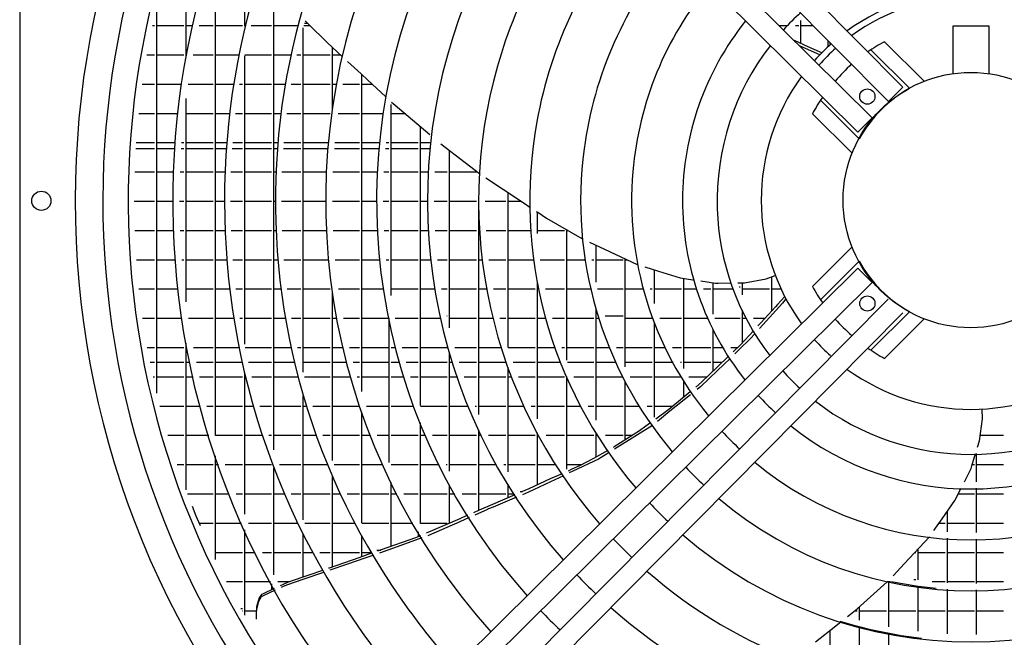
# Model space of a CAD drawing. Units: inches. Extents: x -3632 to 4523, y -3046 to 2916.
# Drawn here: x -720 to -334, y -789 to -546 of the extents above; entities that cross this region are included whole.
import ezdxf

# ---------------------------------------------------------------- set-up
doc = ezdxf.new("R2010")
doc.units = ezdxf.units.IN
doc.layers.add('1', color=7, linetype='Continuous')

# ---------------------------------------------------------------- blocks, each defined once
blk = doc.blocks.new('Draufsicht_1', base_point=(5729.3, 2468.7))
at = {"color": 2, "linetype": 'Continuous'}
blk.add_line((-10083.9, -3414), (-10083.9, -13875.1), dxfattribs=at)
at = {"color": 6, "linetype": 'Continuous'}
for p, q in [((-9168.7, -7853.7), (-9168.7, -7045.2)), ((-9007.7, -9935.2), (-9007.7, -7345.5)), ((-8846.7, -7683.3), (-8846.7, -7319.8)), ((-8685.7, -10015), (-8685.7, -7485.8)), ((-9329.7, -9703), (-9329.7, -7577.8)), ((-9352.9, -7680.7), (-9342.3, -7680.7)), ((-9329.7, -7680.7), (-9181.3, -7680.7)), ((-9168.7, -7680.7), (-9133.5, -7680.7)), ((-9097.6, -7680.7), (-9020.3, -7680.7)), ((-9007.7, -7680.7), (-8859.3, -7680.7)), ((-8846.7, -7668.1), (-8843.1, -7668.1)), ((-8846.7, -7680.7), (-8846, -7680.7)), ((-8810.1, -7680.7), (-8698.3, -7680.7)), ((-8685.7, -7680.7), (-8557.4, -7680.7)), ((-8521.2, -7680.7), (-8487.5, -7680.7)), ((-8517.8, -7668.1), (-8500.3, -7668.1)), ((-8514.1, -7654.5), (-8497.4, -7670.9)), ((-8497.4, -7670.9), (-8391.1, -7775.5)), ((-5907, -7680.7), (-5865.8, -7680.7)), ((-5840.8, -7654.4), (-5840.9, -7654.5)), ((-5817.6, -7680.7), (-5800.3, -7680.7)), ((-5816.2, -7679.2), (-5816.3, -7679.4)), ((-5787.7, -7779.5), (-5787.7, -7652.1)), ((-5787.7, -7680.7), (-5719.9, -7680.7)), ((-8524.7, -9587.1), (-8524.7, -7693.6)), ((-6050.3, -7696.2), (-6050.2, -7696.3)), ((-6050.2, -7696.3), (-6050.1, -7696.4)), ((-8391.1, -7775.5), (-8310.6, -7850.1)), ((-5744.1, -7799.4), (-5823.8, -7763)), ((-5733.4, -7820.2), (-5792.4, -7794.1)), ((-5639.3, -7762.1), (-5639.3, -7797.2)), ((-5626.7, -7785.3), (-5626.7, -7774.8)), ((-5625.8, -7784.4), (-5625.6, -7784.3)), ((-9384.2, -7841.7), (-9342.3, -7841.7)), ((-9329.7, -7841.7), (-9181.3, -7841.7)), ((-9168.7, -7829.1), (-9164.1, -7829.1)), ((-9168.7, -7841.7), (-9166.4, -7841.7)), ((-9130.8, -7841.7), (-9020.3, -7841.7)), ((-9007.7, -7841.7), (-8881.2, -7841.7)), ((-8846.7, -9433.1), (-8846.7, -7847.7)), ((-8845.5, -7841.7), (-8698.3, -7841.7)), ((-8685.7, -7841.7), (-8595.3, -7841.7)), ((-8559.5, -7841.7), (-8537.3, -7841.7)), ((-8524.7, -7841.7), (-8376.3, -7841.7)), ((-8363.7, -8137), (-8363.7, -7800.9)), ((-8363.7, -7841.7), (-8319.6, -7841.7)), ((-5728.1, -7806.4), (-5744.1, -7799.4)), ((-5712.4, -7829.5), (-5733.4, -7820.2)), ((-5673.6, -7830.3), (-5728.1, -7806.4)), ((-5683.6, -7840.9), (-5712.4, -7829.5)), ((-8280.8, -7877.7), (-8206.8, -7946.3)), ((-8206.8, -7946.3), (-8171.7, -7978.9)), ((-8202.7, -9694.6), (-8202.7, -7950.1)), ((-9409.7, -8002.7), (-9342.3, -8002.7)), ((-9329.7, -8002.7), (-9193.2, -8002.7)), ((-9157.8, -8002.7), (-9020.3, -8002.7)), ((-9007.7, -8002.7), (-8910, -8002.7)), ((-8874.5, -8002.7), (-8859.3, -8002.7)), ((-8846.7, -8002.7), (-8698.3, -8002.7)), ((-8685.7, -8002.7), (-8626, -8002.7)), ((-8590.5, -8002.7), (-8537.3, -8002.7)), ((-8524.7, -8002.7), (-8376.3, -8002.7)), ((-8363.7, -8002.7), (-8341.9, -8002.7)), ((-8306.3, -8002.7), (-8215.3, -8002.7)), ((-8202.7, -8002.7), (-8146, -8002.7)), ((-8171.7, -7978.9), (-8070, -8073.1)), ((-5579.9, -8004.7), (-5579.9, -8004.8)), ((-9168.7, -9199.8), (-9168.7, -8081)), ((-8041.7, -9165.5), (-8041.7, -8115.3)), ((-8039.3, -8101.1), (-8018.9, -8118.4)), ((-8018.9, -8118.4), (-7827.7, -8280.5)), ((-9429.3, -8163.7), (-9342.3, -8163.7)), ((-9329.7, -8163.7), (-9213.8, -8163.7)), ((-9168.7, -8163.7), (-9020.3, -8163.7)), ((-9007.7, -8163.7), (-8931.8, -8163.7)), ((-8896.5, -8163.7), (-8859.3, -8163.7)), ((-8846.7, -8163.7), (-8698.3, -8163.7)), ((-8685.7, -8163.7), (-8649.8, -8163.7)), ((-8614.6, -8163.7), (-8537.3, -8163.7)), ((-8524.7, -8163.7), (-8376.3, -8163.7)), ((-8332.2, -8163.7), (-8215.3, -8163.7)), ((-8202.7, -8163.7), (-8084.6, -8163.7)), ((-8041.7, -8163.7), (-7965.5, -8163.7)), ((-7880.7, -9770.2), (-7880.7, -8235.6)), ((-9443.2, -8324.7), (-9342.3, -8324.7)), ((-9329.7, -8324.7), (-9228.4, -8324.7)), ((-9193.4, -8324.7), (-9181.3, -8324.7)), ((-9168.7, -8324.7), (-9020.3, -8324.7)), ((-9007.7, -8324.7), (-8947.4, -8324.7)), ((-8912.3, -8324.7), (-8859.3, -8324.7)), ((-8846.7, -8324.7), (-8698.3, -8324.7)), ((-8685.7, -8324.7), (-8666.7, -8324.7)), ((-8631.6, -8324.7), (-8537.3, -8324.7)), ((-8524.7, -8324.7), (-8385.6, -8324.7)), ((-8350.4, -8324.7), (-8215.3, -8324.7)), ((-8202.7, -8324.7), (-8104.3, -8324.7)), ((-8069.2, -8324.7), (-8054.3, -8324.7)), ((-8041.7, -8324.7), (-7893.3, -8324.7)), ((-7880.7, -8324.7), (-7823, -8324.7)), ((-7767.2, -8331.9), (-7633.6, -8433.7)), ((-9445.4, -8356.9), (-9342.3, -8356.9)), ((-9329.7, -8356.9), (-9230.6, -8356.9)), ((-9195.5, -8356.9), (-9181.3, -8356.9)), ((-9168.7, -8356.9), (-9020.3, -8356.9)), ((-9007.7, -8356.9), (-8949.8, -8356.9)), ((-8914.7, -8356.9), (-8859.3, -8356.9)), ((-8846.7, -8356.9), (-8698.3, -8356.9)), ((-8685.7, -8356.9), (-8669.1, -8356.9)), ((-8634, -8356.9), (-8537.3, -8356.9)), ((-8524.7, -8356.9), (-8388.3, -8356.9)), ((-8353.2, -8356.9), (-8215.3, -8356.9)), ((-8202.7, -8356.9), (-8107.4, -8356.9)), ((-8072.3, -8356.9), (-8054.3, -8356.9)), ((-8041.7, -8356.9), (-7893.3, -8356.9)), ((-7880.7, -8356.9), (-7826.1, -8356.9)), ((-7719.7, -9343.3), (-7719.7, -8368.1)), ((-7633.6, -8433.7), (-7554.7, -8493.8)), ((-9451.5, -8485.7), (-9342.3, -8485.7)), ((-9329.7, -8485.7), (-9237, -8485.7)), ((-9202, -8485.7), (-9181.3, -8485.7)), ((-9168.7, -8485.7), (-9020.3, -8485.7)), ((-9007.7, -8485.7), (-8956.9, -8485.7)), ((-8921.9, -8485.7), (-8859.3, -8485.7)), ((-8846.7, -8485.7), (-8698.3, -8485.7)), ((-8685.7, -8485.7), (-8676.6, -8485.7)), ((-8641.6, -8485.7), (-8537.3, -8485.7)), ((-8524.7, -8485.7), (-8396.3, -8485.7)), ((-8361.2, -8485.7), (-8215.3, -8485.7)), ((-8202.7, -8485.7), (-8116, -8485.7)), ((-8080.9, -8485.7), (-8054.3, -8485.7)), ((-8041.7, -8485.7), (-7893.3, -8485.7)), ((-7880.7, -8485.7), (-7835.6, -8485.7)), ((-7800.6, -8485.7), (-7732.3, -8485.7)), ((-7719.7, -8485.7), (-7571.3, -8485.7)), ((-7520.9, -8517.8), (-7429.2, -8578.8)), ((-7429.2, -8578.8), (-7309.9, -8658.2)), ((-7397.7, -9451), (-7397.7, -8599.8)), ((-9454.2, -8646.7), (-9342.3, -8646.7)), ((-9329.7, -8646.7), (-9239.7, -8646.7)), ((-9204.8, -8646.7), (-9181.3, -8646.7)), ((-9168.7, -8646.7), (-9020.3, -8646.7)), ((-9007.7, -8646.7), (-8959.7, -8646.7)), ((-8924.8, -8646.7), (-8859.3, -8646.7)), ((-8846.7, -8646.7), (-8698.3, -8646.7)), ((-8685.7, -8646.7), (-8679.7, -8646.7)), ((-8644.8, -8646.7), (-8537.3, -8646.7)), ((-8524.7, -8646.7), (-8399.7, -8646.7)), ((-8363.7, -8646.7), (-8215.3, -8646.7)), ((-8202.7, -8646.7), (-8119.7, -8646.7)), ((-8084.8, -8646.7), (-8054.3, -8646.7)), ((-8041.7, -8646.7), (-7893.3, -8646.7)), ((-7880.7, -8646.7), (-7839.7, -8646.7)), ((-7804.8, -8646.7), (-7732.3, -8646.7)), ((-7719.7, -8646.7), (-7571.3, -8646.7)), ((-7558.7, -9819.8), (-7558.7, -8662.8)), ((-7523.9, -8646.7), (-7410.3, -8646.7)), ((-7397.7, -8646.7), (-7327.2, -8646.7)), ((-7309.9, -8658.2), (-7278.5, -8679)), ((-7242.9, -8702.8), (-7235.1, -8707.9)), ((-7236.7, -8823.6), (-7236.7, -8706.9)), ((-7235.1, -8707.9), (-7186.4, -8740.4)), ((-7186.4, -8740.4), (-6992.9, -8852.2)), ((-9451.1, -8807.7), (-9342.3, -8807.7)), ((-9329.7, -8807.7), (-9236.6, -8807.7)), ((-9201.6, -8807.7), (-9181.3, -8807.7)), ((-9168.7, -8807.7), (-9020.3, -8807.7)), ((-9007.7, -8807.7), (-8956.3, -8807.7)), ((-8921.3, -8807.7), (-8859.3, -8807.7)), ((-8846.7, -8807.7), (-8698.3, -8807.7)), ((-8685.7, -8807.7), (-8676, -8807.7)), ((-8640.9, -8807.7), (-8537.3, -8807.7)), ((-8524.7, -8807.7), (-8395.7, -8807.7)), ((-8360.6, -8807.7), (-8215.3, -8807.7)), ((-8202.7, -8807.7), (-8115.3, -8807.7)), ((-8080.3, -8807.7), (-8054.3, -8807.7)), ((-8041.7, -8807.7), (-7893.3, -8807.7)), ((-7880.7, -8807.7), (-7835, -8807.7)), ((-7800, -8807.7), (-7732.3, -8807.7)), ((-7719.7, -8807.7), (-7571.3, -8807.7)), ((-7558.7, -8807.7), (-7553.7, -8807.7)), ((-7518.6, -8807.7), (-7410.3, -8807.7)), ((-7397.7, -8807.7), (-7272.9, -8807.7)), ((-7236.7, -8807.7), (-7088.3, -8807.7)), ((-7075.7, -9521), (-7075.7, -8804.3)), ((-7075.7, -8807.7), (-7069.8, -8807.7)), ((-6951, -8872.6), (-6868.5, -8911)), ((-6914.7, -9092.6), (-6914.7, -8889.5)), ((-6868.5, -8911), (-6687.9, -8995)), ((-9442.4, -8968.7), (-9342.3, -8968.7)), ((-9329.7, -8968.7), (-9227.5, -8968.7)), ((-9192.4, -8968.7), (-9181.3, -8968.7)), ((-9168.7, -8968.7), (-9020.3, -8968.7)), ((-9007.7, -8968.7), (-8946.5, -8968.7)), ((-8911.4, -8968.7), (-8859.3, -8968.7)), ((-8846.7, -8968.7), (-8698.3, -8968.7)), ((-8685.7, -8968.7), (-8665.7, -8968.7)), ((-8630.5, -8968.7), (-8537.3, -8968.7)), ((-8524.7, -8968.7), (-8384.4, -8968.7)), ((-8349.2, -8968.7), (-8215.3, -8968.7)), ((-8202.7, -8968.7), (-8103.1, -8968.7)), ((-8067.9, -8968.7), (-8054.3, -8968.7)), ((-8041.7, -8968.7), (-7893.3, -8968.7)), ((-7880.7, -8968.7), (-7821.7, -8968.7)), ((-7786.4, -8968.7), (-7732.3, -8968.7)), ((-7719.7, -8968.7), (-7571.3, -8968.7)), ((-7558.7, -8968.7), (-7538.7, -8968.7)), ((-7503.4, -8968.7), (-7410.3, -8968.7)), ((-7397.7, -8968.7), (-7256.4, -8968.7)), ((-7221.1, -8968.7), (-7088.3, -8968.7)), ((-7075.7, -8968.7), (-6973.5, -8968.7)), ((-6938.1, -8968.7), (-6927.3, -8968.7)), ((-6914.7, -8968.7), (-6766.3, -8968.7)), ((-6753.7, -9558.5), (-6753.7, -8964.4)), ((-6753.7, -8968.7), (-6744.5, -8968.7)), ((-6687.9, -8995), (-6684.2, -8996.2)), ((-6646, -9008), (-6570.4, -9031.4)), ((-6592.7, -9209.8), (-6592.7, -9024.5)), ((-6570.4, -9031.4), (-6452.5, -9067.9)), ((-7236.7, -9844.7), (-7236.7, -9089.9)), ((-6452.5, -9067.9), (-6382.1, -9078.6)), ((-6431.7, -9567.3), (-6431.7, -9071.1)), ((-6382.1, -9078.6), (-6376.7, -9079.4)), ((-6338.3, -9085.2), (-6257.1, -9097.4)), ((-6270.7, -9268.4), (-6270.7, -9095.4)), ((-6135, -9095.7), (-6098.3, -9095.2)), ((-6109.7, -9161.4), (-6109.7, -9095.3)), ((-6098.3, -9095.2), (-5979, -9073.5)), ((-5979, -9073.5), (-5929, -9055.2)), ((-5948.7, -9249.7), (-5948.7, -9062.4)), ((-9428, -9129.7), (-9342.3, -9129.7)), ((-9329.7, -9129.7), (-9212.4, -9129.7)), ((-9168.7, -9129.7), (-9020.3, -9129.7)), ((-9007.7, -9129.7), (-8930.3, -9129.7)), ((-8895, -9129.7), (-8859.3, -9129.7)), ((-8846.7, -9129.7), (-8698.3, -9129.7)), ((-8685.7, -9129.7), (-8648.3, -9129.7)), ((-8613, -9129.7), (-8537.3, -9129.7)), ((-8524.7, -9129.7), (-8376.3, -9129.7)), ((-8363.7, -10072.4), (-8363.7, -9143.8)), ((-8330.3, -9129.7), (-8215.3, -9129.7)), ((-8202.7, -9129.7), (-8082.8, -9129.7)), ((-8041.7, -9129.7), (-7893.3, -9129.7)), ((-7880.7, -9129.7), (-7799.3, -9129.7)), ((-7763.8, -9129.7), (-7732.3, -9129.7)), ((-7719.7, -9129.7), (-7571.3, -9129.7)), ((-7558.7, -9129.7), (-7514.1, -9129.7)), ((-7478.5, -9129.7), (-7410.3, -9129.7)), ((-7397.7, -9129.7), (-7249.3, -9129.7)), ((-7236.7, -9117.1), (-7231.4, -9117.1)), ((-7236.7, -9129.7), (-7229, -9129.7)), ((-7193.1, -9129.7), (-7088.3, -9129.7)), ((-7075.7, -9129.7), (-6942.2, -9129.7)), ((-6906.2, -9129.7), (-6766.3, -9129.7)), ((-6753.7, -9129.7), (-6653.1, -9129.7)), ((-6617, -9129.7), (-6605.3, -9129.7)), ((-6592.7, -9129.7), (-6444.3, -9129.7)), ((-6431.7, -9129.7), (-6361.1, -9129.7)), ((-6324.5, -9129.7), (-6283.3, -9129.7)), ((-6270.7, -9129.7), (-6159.8, -9129.7)), ((-6257.1, -9097.4), (-6242.4, -9097.2)), ((-6242.4, -9097.2), (-6171.9, -9096.2)), ((-6127.2, -9117.1), (-6122.3, -9117.1)), ((-6122.7, -9129.7), (-6122.3, -9129.7)), ((-6109.7, -9129.7), (-5961.3, -9129.7)), ((-6109.7, -9129.7), (-5961.3, -9129.7)), ((-5948.7, -9129.7), (-5897, -9129.7)), ((-5877.3, -9170.2), (-5916.8, -9214.6)), ((-5870.3, -9183), (-5890, -9206.8)), ((-6914.7, -9850.8), (-6914.7, -9235.1)), ((-6109.7, -9425.4), (-6109.7, -9246.8)), ((-5928.4, -9227.6), (-6008.7, -9315.2)), ((-5890, -9206.8), (-5998.2, -9327.6)), ((-5916.8, -9214.6), (-5928.4, -9227.6)), ((-9407.9, -9290.7), (-9342.3, -9290.7)), ((-9329.7, -9290.7), (-9191.3, -9290.7)), ((-9155.9, -9290.7), (-9020.3, -9290.7)), ((-9007.7, -9290.7), (-8907.8, -9290.7)), ((-8872.4, -9290.7), (-8859.3, -9290.7)), ((-8846.7, -9290.7), (-8698.3, -9290.7)), ((-8685.7, -9290.7), (-8623.9, -9290.7)), ((-8588.4, -9290.7), (-8537.3, -9290.7)), ((-8524.7, -9290.7), (-8376.3, -9290.7)), ((-8363.7, -9290.7), (-8339.5, -9290.7)), ((-8303.9, -9290.7), (-8215.3, -9290.7)), ((-8202.7, -9290.7), (-8054.4, -9290.7)), ((-8054.3, -9291.1), (-8054.3, -10084)), ((-8018.7, -9290.7), (-7893.3, -9290.7)), ((-7880.7, -9290.7), (-7768, -9290.7)), ((-7734.9, -9278.1), (-7732.3, -9278.1)), ((-7719.7, -9290.7), (-7571.3, -9290.7)), ((-7558.7, -9290.7), (-7479.3, -9290.7)), ((-7443.3, -9290.7), (-7410.3, -9290.7)), ((-7397.7, -9290.7), (-7249.3, -9290.7)), ((-7236.7, -9290.7), (-7189.9, -9290.7)), ((-7153.7, -9290.7), (-7088.3, -9290.7)), ((-7075.7, -9290.7), (-6927.3, -9290.7)), ((-6914.7, -9290.7), (-6897.8, -9290.7)), ((-6865.1, -9278.1), (-6766.3, -9278.1)), ((-6753.7, -9290.7), (-6605.3, -9290.7)), ((-6564, -9290.7), (-6444.3, -9290.7)), ((-6431.7, -9290.7), (-6299.2, -9290.7)), ((-6260.6, -9290.7), (-6122.3, -9290.7)), ((-6109.7, -9290.7), (-6087.7, -9290.7)), ((-6047.8, -9290.7), (-5986.2, -9290.7)), ((-6592.7, -9835.7), (-6592.7, -9314.2)), ((-6270.7, -9581.1), (-6270.7, -9350.2)), ((-6049, -9359.2), (-6120.7, -9437.4)), ((-6008.7, -9315.2), (-6024.4, -9332.4)), ((-5998.2, -9327.6), (-6015.5, -9346.9)), ((-6068.9, -9406.6), (-6126, -9461.7)), ((-6039.8, -9374.1), (-6068.9, -9406.6)), ((-5710.8, -9411.2), (-5713.4, -9408.1)), ((-9382, -9451.7), (-9342.3, -9451.7)), ((-9329.7, -9451.7), (-9181.3, -9451.7)), ((-9168.7, -10235.6), (-9168.7, -9427.1)), ((-9168.7, -9451.7), (-9164.1, -9451.7)), ((-9128.5, -9451.7), (-9020.3, -9451.7)), ((-9007.7, -9451.7), (-8878.7, -9451.7)), ((-8843.1, -9451.7), (-8698.3, -9451.7)), ((-8685.7, -9451.7), (-8592.5, -9451.7)), ((-8556.7, -9451.7), (-8537.3, -9451.7)), ((-8524.7, -9451.7), (-8376.3, -9451.7)), ((-8363.7, -9451.7), (-8305.6, -9451.7)), ((-8269.6, -9451.7), (-8215.3, -9451.7)), ((-8202.7, -9451.7), (-8054.3, -9451.7)), ((-8041.7, -9451.7), (-8017.5, -9451.7)), ((-7981.2, -9451.7), (-7893.3, -9451.7)), ((-7880.7, -9451.7), (-7732.3, -9451.7)), ((-7691, -9451.7), (-7571.3, -9451.7)), ((-7558.7, -9451.7), (-7434.2, -9451.7)), ((-7397.4, -9451.7), (-7249.3, -9451.7)), ((-7236.7, -9451.7), (-7139, -9451.7)), ((-7101.9, -9451.7), (-7088.3, -9451.7)), ((-7075.7, -9451.7), (-6927.3, -9451.7)), ((-6914.7, -9451.7), (-6839.4, -9451.7)), ((-6801.5, -9451.7), (-6766.3, -9451.7)), ((-6753.7, -9451.7), (-6605.3, -9451.7)), ((-6592.7, -9451.7), (-6532.5, -9451.7)), ((-6493.6, -9451.7), (-6444.3, -9451.7)), ((-6431.7, -9451.7), (-6283.3, -9451.7)), ((-6270.7, -9451.7), (-6215.2, -9451.7)), ((-6174, -9451.7), (-6135.6, -9451.7)), ((-6122.7, -9439.3), (-6159.8, -9474.8)), ((-6126, -9461.7), (-6152.2, -9487.1)), ((-6120.7, -9437.4), (-6122.7, -9439.3)), ((-5954.1, -9439.9), (-5954, -9440)), ((-7719.7, -10132.3), (-7719.7, -9478.3)), ((-6185.6, -9499.6), (-6248.6, -9559.9)), ((-6177.8, -9511.8), (-6245.9, -9577.6)), ((-9366.7, -9532.9), (-9342.3, -9532.9)), ((-9329.7, -9532.9), (-9181.3, -9532.9)), ((-9168.7, -9532.9), (-9148, -9532.9)), ((-9112.2, -9532.9), (-9020.3, -9532.9)), ((-9007.7, -9532.9), (-8861.4, -9532.9)), ((-8825.6, -9532.9), (-8698.3, -9532.9)), ((-8685.7, -9532.9), (-8574, -9532.9)), ((-8538, -9532.9), (-8537.3, -9532.9)), ((-8524.7, -9532.9), (-8376.3, -9532.9)), ((-8363.7, -9532.9), (-8285.6, -9532.9)), ((-8249.3, -9532.9), (-8215.3, -9532.9)), ((-8202.7, -9532.9), (-8054.3, -9532.9)), ((-8041.7, -9532.9), (-7995.5, -9532.9)), ((-7959, -9532.9), (-7893.3, -9532.9)), ((-7880.7, -9532.9), (-7732.3, -9532.9)), ((-7719.7, -9532.9), (-7703.2, -9532.9)), ((-7666.5, -9532.9), (-7571.3, -9532.9)), ((-7558.7, -9532.9), (-7410.3, -9532.9)), ((-7397.7, -10136), (-7397.7, -9560)), ((-7370.1, -9532.9), (-7249.3, -9532.9)), ((-7236.7, -9532.9), (-7108.6, -9532.9)), ((-7070.8, -9532.9), (-6927.3, -9532.9)), ((-6914.7, -9532.9), (-6804.3, -9532.9)), ((-6753.7, -9532.9), (-6605.3, -9532.9)), ((-6592.7, -9532.9), (-6490.8, -9532.9)), ((-6450.9, -9532.9), (-6444.3, -9532.9)), ((-6431.7, -9532.9), (-6283.3, -9532.9)), ((-6245.9, -9577.6), (-6337.6, -9666.2)), ((-6248.6, -9559.9), (-6335.1, -9642.8)), ((-6270.7, -9532.9), (-6220.4, -9532.9)), ((-9350.2, -9612.7), (-9342.3, -9612.7)), ((-9329.7, -9612.7), (-9181.3, -9612.7)), ((-9168.7, -9612.7), (-9130.6, -9612.7)), ((-9094.8, -9612.7), (-9020.3, -9612.7)), ((-9007.7, -9612.7), (-8859.3, -9612.7)), ((-8846.7, -10369), (-8846.7, -9597.5)), ((-8846.7, -9600.1), (-8846, -9600.1)), ((-8846.7, -9612.7), (-8843.1, -9612.7)), ((-8807, -9612.7), (-8698.3, -9612.7)), ((-8685.7, -9612.7), (-8554, -9612.7)), ((-8517.8, -9612.7), (-8376.3, -9612.7)), ((-8363.7, -9612.7), (-8263.9, -9612.7)), ((-8227.4, -9612.7), (-8215.3, -9612.7)), ((-8202.7, -9612.7), (-8054.3, -9612.7)), ((-8041.7, -9612.7), (-7971.7, -9612.7)), ((-7934.9, -9612.7), (-7893.3, -9612.7)), ((-7880.7, -9612.7), (-7732.3, -9612.7)), ((-7719.7, -9612.7), (-7676.9, -9612.7)), ((-7639.8, -9612.7), (-7571.3, -9612.7)), ((-7558.7, -9612.7), (-7410.3, -9612.7)), ((-7397.7, -9612.7), (-7377.9, -9612.7)), ((-7340.5, -9612.7), (-7249.3, -9612.7)), ((-7236.7, -9612.7), (-7088.3, -9612.7)), ((-7075.7, -10120.9), (-7075.7, -9611.7)), ((-7075.7, -9612.7), (-7075.2, -9612.7)), ((-7037, -9612.7), (-6927.3, -9612.7)), ((-6914.7, -9612.7), (-6766.3, -9612.7)), ((-6753.7, -9959.7), (-6753.7, -9636.1)), ((-6726.5, -9612.7), (-6605.3, -9612.7)), ((-6592.7, -9612.7), (-6444.7, -9612.7)), ((-6431.7, -9723.6), (-6431.7, -9633.8)), ((-6403.6, -9612.7), (-6303.7, -9612.7)), ((-6335.1, -9642.8), (-6366.7, -9669.2)), ((-6337.6, -9666.2), (-6357.7, -9682.3)), ((-8524.7, -10400.4), (-8524.7, -9718)), ((-6397.7, -9695.2), (-6514.4, -9792.8)), ((-6394.9, -9712.1), (-6508, -9802.7)), ((-6393.6, -9691.8), (-6397.7, -9695.2)), ((-9312.3, -9773.7), (-9181.3, -9773.7)), ((-9168.7, -9773.7), (-9090.8, -9773.7)), ((-9054.7, -9773.7), (-9020.3, -9773.7)), ((-9007.7, -9773.7), (-8859.3, -9773.7)), ((-8846.7, -9773.7), (-8800.3, -9773.7)), ((-8763.8, -9773.7), (-8698.3, -9773.7)), ((-8685.7, -9773.7), (-8537.3, -9773.7)), ((-8524.7, -9773.7), (-8508.1, -9773.7)), ((-8471.4, -9773.7), (-8376.3, -9773.7)), ((-8363.7, -9773.7), (-8215.3, -9773.7)), ((-8176.8, -9773.7), (-8054.3, -9773.7)), ((-8041.7, -9773.7), (-7916.8, -9773.7)), ((-7879.3, -9773.7), (-7732.3, -9773.7)), ((-7719.7, -9773.7), (-7616.2, -9773.7)), ((-7578.4, -9773.7), (-7571.3, -9773.7)), ((-7558.7, -9773.7), (-7410.3, -9773.7)), ((-7397.7, -9773.7), (-7309.9, -9773.7)), ((-7271.2, -9773.7), (-7249.3, -9773.7)), ((-7236.7, -9773.7), (-7088.3, -9773.7)), ((-7075.7, -9773.7), (-6997.6, -9773.7)), ((-6957.9, -9773.7), (-6927.3, -9773.7)), ((-6914.7, -9773.7), (-6766.3, -9773.7)), ((-6753.7, -9773.7), (-6675, -9773.7)), ((-6633.5, -9773.7), (-6605.3, -9773.7)), ((-6592.7, -9773.7), (-6491.5, -9773.7)), ((-6514.4, -9792.8), (-6586.1, -9845.2)), ((-4789.3, -9844.8), (-4791.2, -9790.6)), ((-8202.7, -10416.6), (-8202.7, -9805.6)), ((-6508, -9802.7), (-6577, -9858)), ((-4805.6, -9964.9), (-4789.3, -9844.8)), ((-7880.7, -10419.4), (-7880.7, -9866.6)), ((-7558.7, -10347.6), (-7558.7, -9904.8)), ((-6604.9, -9880.2), (-6798.3, -10001.4)), ((-6639.9, -9884.4), (-6674.9, -9910)), ((-6614.4, -9865.8), (-6639.9, -9884.4)), ((-6604.4, -9879.9), (-6604.9, -9880.2)), ((-9268.3, -9934.7), (-9181.3, -9934.7)), ((-9168.7, -9934.7), (-9044.5, -9934.7)), ((-9007.7, -9934.7), (-8859.3, -9934.7)), ((-8846.7, -9934.7), (-8750.4, -9934.7)), ((-8713.6, -9934.7), (-8698.3, -9934.7)), ((-8685.7, -9934.7), (-8537.3, -9934.7)), ((-8524.7, -9934.7), (-8454.1, -9934.7)), ((-8417, -9934.7), (-8376.3, -9934.7)), ((-8363.7, -9934.7), (-8215.3, -9934.7)), ((-8202.7, -9934.7), (-8155.1, -9934.7)), ((-8117.5, -9934.7), (-8054.3, -9934.7)), ((-8041.7, -9934.7), (-7893.3, -9934.7)), ((-7880.7, -9934.7), (-7852.2, -9934.7)), ((-7814, -9934.7), (-7732.3, -9934.7)), ((-7719.7, -9934.7), (-7571.3, -9934.7)), ((-7558.7, -9934.7), (-7544.7, -9934.7)), ((-7505.8, -9934.7), (-7410.3, -9934.7)), ((-7397.7, -9934.7), (-7249.3, -9934.7)), ((-7236.7, -10206.7), (-7236.7, -9920.4)), ((-7236.7, -9922.1), (-7235.8, -9922.1)), ((-7189.1, -9934.7), (-7088.3, -9934.7)), ((-7075.7, -9934.7), (-6927.3, -9934.7)), ((-6914.7, -10053.7), (-6914.7, -9918.6)), ((-6914.7, -9922.1), (-6912.4, -9922.1)), ((-6914.7, -9934.7), (-6904.4, -9934.7)), ((-6862.9, -9934.7), (-6766.3, -9934.7)), ((-6674.9, -9910), (-6815.6, -9998.8)), ((-6753.7, -9934.7), (-6714.1, -9934.7)), ((-4801.5, -9934.7), (-4673.3, -9934.7)), ((-6815.6, -9998.8), (-6818.9, -10000.9)), ((-6798.3, -10001.4), (-6812.3, -10010.2)), ((-4816.4, -10000.1), (-4805.6, -9964.9)), ((-9007.7, -10617.3), (-9007.7, -10048.4)), ((-6900.8, -10065.6), (-7041.6, -10132.5)), ((-6929.3, -10061.6), (-7004.6, -10102.5)), ((-6849.4, -10018.3), (-6929.3, -10061.6)), ((-6842, -10028.8), (-6900.8, -10065.6)), ((-4848.1, -10102.6), (-4827.3, -10035.3)), ((-4821.7, -10190.2), (-4821.7, -10035.1)), ((-9217.8, -10095.7), (-9181.3, -10095.7)), ((-9168.7, -10095.7), (-9020.3, -10095.7)), ((-9007.7, -10095.7), (-8991.4, -10095.7)), ((-8954.2, -10095.7), (-8859.3, -10095.7)), ((-8846.7, -10095.7), (-8698.3, -10095.7)), ((-8685.7, -10701.5), (-8685.7, -10115.5)), ((-8655.8, -10095.7), (-8537.3, -10095.7)), ((-8524.7, -10095.7), (-8392, -10095.7)), ((-8354.2, -10095.7), (-8215.3, -10095.7)), ((-8202.7, -10095.7), (-8087.4, -10095.7)), ((-8041.7, -10095.7), (-7893.3, -10095.7)), ((-7880.7, -10095.7), (-7777.4, -10095.7)), ((-7738.3, -10095.7), (-7732.3, -10095.7)), ((-7719.7, -10095.7), (-7571.3, -10095.7)), ((-7558.7, -10095.7), (-7461, -10095.7)), ((-7420.8, -10095.7), (-7410.3, -10095.7)), ((-7397.7, -10095.7), (-7249.3, -10095.7)), ((-7236.7, -10095.7), (-7133.8, -10095.7)), ((-7075.7, -10095.7), (-6992.1, -10095.7)), ((-7047, -10121.5), (-7068.7, -10131.3)), ((-7004.6, -10102.5), (-7047, -10121.5)), ((-4889.2, -10190.1), (-4852.5, -10116.7)), ((-4852.5, -10116.7), (-4848.1, -10102.6)), ((-4846, -10095.7), (-4834.3, -10095.7)), ((-4821.7, -10095.7), (-4673.3, -10095.7)), ((-8363.7, -10658.5), (-8363.7, -10162.7)), ((-7165.9, -10174.9), (-7284.8, -10228.4)), ((-7101.1, -10145.8), (-7165.9, -10174.9)), ((-7093.4, -10157.2), (-7165.6, -10191.4)), ((-7041.6, -10132.5), (-7061.5, -10142)), ((-8041.7, -10546.3), (-8041.7, -10193.3)), ((-7719.7, -10417.7), (-7719.7, -10206.8)), ((-7397.7, -10278.2), (-7397.7, -10204)), ((-7284.8, -10228.4), (-7328.5, -10248)), ((-7165.6, -10191.4), (-7258.1, -10235.4)), ((-4940.9, -10293.4), (-4909, -10229.7)), ((-4909, -10229.7), (-4906.5, -10224.7)), ((-4821.7, -10470.2), (-4821.7, -10225.2)), ((-9160.8, -10256.7), (-9020.3, -10256.7)), ((-9007.7, -10256.7), (-8931.1, -10256.7)), ((-8893.4, -10256.7), (-8859.3, -10256.7)), ((-8846.7, -10256.7), (-8698.3, -10256.7)), ((-8685.7, -10256.7), (-8628.3, -10256.7)), ((-8590.2, -10256.7), (-8537.3, -10256.7)), ((-8524.7, -10256.7), (-8376.3, -10256.7)), ((-8363.7, -10256.7), (-8321.4, -10256.7)), ((-8282.7, -10256.7), (-8215.3, -10256.7)), ((-8202.7, -10256.7), (-8054.3, -10256.7)), ((-8041.7, -10256.7), (-8010, -10256.7)), ((-7970.6, -10256.7), (-7893.3, -10256.7)), ((-7880.7, -10256.7), (-7732.3, -10256.7)), ((-7719.7, -10256.7), (-7691.6, -10256.7)), ((-7651.4, -10256.7), (-7571.3, -10256.7)), ((-7558.7, -10256.7), (-7410.3, -10256.7)), ((-7360.8, -10262.3), (-7484.8, -10315.8)), ((-7352.5, -10275.3), (-7480.7, -10329.5)), ((-7397.7, -10256.7), (-7364.4, -10256.7)), ((-7330.9, -10244.1), (-7319.8, -10244.1)), ((-7286.1, -10247.2), (-7319.7, -10261.5)), ((-7258.1, -10235.4), (-7286.1, -10247.2)), ((-4922.5, -10256.7), (-4834.3, -10256.7)), ((-4821.7, -10256.7), (-4673.3, -10256.7)), ((-9112.6, -10379.9), (-9134.2, -10326.2)), ((-7484.8, -10315.8), (-7556.7, -10346.8)), ((-7505, -10339.8), (-7511.9, -10342.9)), ((-7480.7, -10329.5), (-7505, -10339.8)), ((-5012, -10394.2), (-4940.9, -10293.4)), ((-9090.4, -10433.4), (-9112.6, -10379.9)), ((-7664.2, -10393.6), (-7839.2, -10469.8)), ((-7613, -10387.6), (-7664.4, -10410.4)), ((-7621.1, -10374.8), (-7664.2, -10393.6)), ((-7556.7, -10346.8), (-7588.6, -10360.7)), ((-7511.9, -10342.9), (-7580.6, -10373.3)), ((-5057.7, -10459), (-5012, -10394.2)), ((-4982.7, -10465.9), (-4982.7, -10352.6)), ((-9096.9, -10417.7), (-9020.3, -10417.7)), ((-9007.7, -10417.7), (-8863.5, -10417.7)), ((-8825.2, -10417.7), (-8698.3, -10417.7)), ((-8685.7, -10417.7), (-8555.2, -10417.7)), ((-8516.4, -10417.7), (-8376.3, -10417.7)), ((-8363.7, -10417.7), (-8241.8, -10417.7)), ((-8202.1, -10417.7), (-8054.3, -10417.7)), ((-8041.7, -10417.7), (-7922.2, -10417.7)), ((-7880.7, -10417.7), (-7732.3, -10417.7)), ((-7664.4, -10410.4), (-7835.9, -10486.3)), ((-7719.7, -10417.7), (-7719.6, -10417.7)), ((-5028.6, -10417.7), (-4995.3, -10417.7)), ((-4982.7, -10417.7), (-4834.3, -10417.7)), ((-4821.7, -10417.7), (-4673.3, -10417.7)), ((-8846.7, -10925.1), (-8846.7, -10455.4)), ((-8524.7, -10714.4), (-8524.7, -10480.1)), ((-8202.7, -10602.5), (-8202.7, -10490.5)), ((-7906.5, -10499.1), (-8095.5, -10565.1)), ((-7873.3, -10499.6), (-7988.7, -10540.8)), ((-7880.4, -10487.8), (-7906.5, -10499.1)), ((-7893.3, -10466.4), (-7893.3, -10493.4)), ((-7880.7, -10487.9), (-7880.7, -10487.4)), ((-7839.2, -10469.8), (-7848.1, -10473.7)), ((-7835.9, -10486.3), (-7839.7, -10487.6)), ((-5218.7, -10640.6), (-5083, -10494.8)), ((-5083, -10494.8), (-5080.7, -10491.6)), ((-4982.7, -10746.4), (-4982.7, -10500.9)), ((-7988.7, -10540.8), (-8105.4, -10582.4)), ((-4821.7, -10750.2), (-4821.7, -10505.2)), ((-9007.7, -10578.7), (-8859.3, -10578.7)), ((-8846.7, -10578.7), (-8788.2, -10578.7)), ((-8749.2, -10578.7), (-8698.3, -10578.7)), ((-8685.7, -10578.7), (-8537.3, -10578.7)), ((-8524.7, -10578.7), (-8473.5, -10578.7)), ((-8433.7, -10578.7), (-8376.3, -10578.7)), ((-8218.5, -10608.1), (-8382.4, -10665)), ((-8363.7, -10578.7), (-8215.3, -10578.7)), ((-8185.4, -10610.9), (-8281.3, -10643.8)), ((-8149.3, -10583.9), (-8218.5, -10608.1)), ((-8202.7, -10578.7), (-8152.4, -10578.7)), ((-8142.3, -10595.5), (-8185.4, -10610.9)), ((-8119.1, -10566.1), (-8098.3, -10566.1)), ((-8095.5, -10565.1), (-8115.5, -10572.1)), ((-5161.1, -10578.7), (-5156.3, -10578.7)), ((-5143.7, -10730.7), (-5143.7, -10560)), ((-5143.7, -10578.7), (-4995.3, -10578.7)), ((-4982.7, -10578.7), (-4834.3, -10578.7)), ((-4821.7, -10578.7), (-4673.3, -10578.7)), ((-8382.4, -10665), (-8385.1, -10665.9)), ((-8281.3, -10643.8), (-8378.6, -10677.2)), ((-5280.7, -10707.1), (-5218.7, -10640.6)), ((-8493.6, -10703.7), (-8608.1, -10743.4)), ((-8412.4, -10688.8), (-8526.8, -10728.1)), ((-8418.8, -10677.6), (-8493.6, -10703.7)), ((-8947.2, -10739.7), (-8859.3, -10739.7)), ((-8846.7, -10739.7), (-8704.8, -10739.7)), ((-8698.3, -10751.7), (-8698.3, -10784.8)), ((-8685.7, -10779), (-8685.7, -10774.3)), ((-8664.9, -10739.7), (-8597.3, -10739.7)), ((-8634.9, -10755.7), (-8651.7, -10763.4)), ((-8638.6, -10769), (-8646.5, -10772.6)), ((-8617.4, -10759.2), (-8638.6, -10769)), ((-8608.1, -10743.4), (-8634.9, -10755.7)), ((-8526.8, -10728.1), (-8617.4, -10759.2)), ((-5479.2, -10890.2), (-5313.1, -10740.7)), ((-5313.1, -10740.7), (-5308.9, -10736.8)), ((-5304.7, -10987.7), (-5304.7, -10737.8)), ((-5304.7, -10739.7), (-5295.9, -10739.7)), ((-5241.1, -10750.6), (-5290.7, -10740.8)), ((-5142.4, -10766.3), (-5241.1, -10750.6)), ((-5166.2, -10727.1), (-5156.3, -10727.1)), ((-5143.7, -11013), (-5143.7, -10766.1)), ((-5044.7, -10777.3), (-5142.4, -10766.3)), ((-5066.3, -10739.7), (-4995.3, -10739.7)), ((-4982.7, -10739.7), (-4834.3, -10739.7)), ((-4821.7, -10739.7), (-4673.3, -10739.7)), ((-8755.2, -10822.9), (-8771.2, -10849.9)), ((-8754, -10810.4), (-8766.9, -10829.3)), ((-8744.4, -10817.9), (-8755.2, -10822.9)), ((-8745.5, -10806.5), (-8754, -10810.4)), ((-8683.6, -10778.1), (-8745.5, -10806.5)), ((-8678.4, -10787.4), (-8744.4, -10817.9)), ((-4982.7, -11027.2), (-4982.7, -10781.5)), ((-4821.7, -11030.5), (-4821.7, -10785.2)), ((-8771.2, -10849.9), (-8783.2, -10900.3)), ((-8782, -10878.8), (-8782.3, -10886.9)), ((-8766.9, -10829.3), (-8782, -10878.8)), ((-5465.7, -10951), (-5465.7, -10878)), ((-8867.6, -10888.1), (-8859.3, -10888.1)), ((-8860.6, -10900.7), (-8859.3, -10900.7)), ((-8846.7, -10900.7), (-8782.9, -10900.7)), ((-8782.3, -10886.9), (-8783.6, -10917.7)), ((-8783.2, -10900.3), (-8782.8, -10946.7)), ((-5532.4, -10932.2), (-5525.1, -10926.5)), ((-5525.1, -10926.5), (-5479.2, -10890.2)), ((-5492.5, -10900.7), (-5478.3, -10900.7)), ((-5465.7, -10900.7), (-5317.3, -10900.7)), ((-5304.7, -10900.7), (-5156.3, -10900.7)), ((-5143.7, -10900.7), (-4995.3, -10900.7)), ((-4982.7, -10900.7), (-4834.3, -10900.7)), ((-4821.7, -10900.7), (-4673.3, -10900.7)), ((-5707.9, -11071.1), (-5595.5, -10982.2)), ((-5595.5, -10982.2), (-5565.9, -10958.8)), ((-5573.2, -10956.6), (-5516.8, -10973.4)), ((-5516.8, -10973.4), (-5460.4, -10988.7)), ((-5465.7, -11239.7), (-5465.7, -10987.3)), ((-5460.4, -10988.7), (-5404.1, -11002.5)), ((-5626.7, -11196.3), (-5626.7, -11006.8)), ((-5404.1, -11002.5), (-5347.8, -11015)), ((-5347.8, -11015), (-5291.7, -11025.9)), ((-5304.7, -11272.3), (-5304.7, -11023.4)), ((-5291.7, -11025.9), (-5235.8, -11035.5)), ((-5235.8, -11035.5), (-5180.1, -11043.8)), ((-5180.1, -11043.8), (-5124.7, -11050.7))]:
    blk.add_line(p, q, dxfattribs=at)
at = {"color": 1, "linetype": 'Continuous'}
for p, q in [((-4951.3, -7681.4), (-4755.3, -7681.4)), ((-4951.3, -7944.8), (-4951.3, -7681.4)), ((-4755.3, -7681.4), (-4755.3, -7944.8))]:
    blk.add_line(p, q, dxfattribs=at)
blk.add_circle((-9964.5, -8644.5), 52.7, dxfattribs=at)
at = {"color": 6, "linetype": 'Continuous'}
blk.add_spline([(-5478.5, -9515.4), (-5478.5, -9515.3), (-5478.5, -9515.3)], degree=3, dxfattribs=at)
at = {"layer": '1', "color": 1, "linetype": 'Continuous'}
for p, q in [((-5229.9, -8017.2), (-8427.3, -4790.8)), ((-8505.2, -4868.2), (-5306.1, -8098.2)), ((-5395.9, -8188), (-8625.5, -4988.6)), ((-8703, -5066.4), (-5474.4, -8266.5)), ((-5110.9, -7986.8), (-5328.5, -7769.2)), ((-5110.9, -7986.8), (-5328.5, -7769.2)), ((-5402.6, -7813.9), (-5189.9, -8026.6)), ((-5402.6, -7813.9), (-5189.9, -8026.6)), ((-5227.6, -8019.7), (-5306.2, -8098.3)), ((-5679.8, -8091.1), (-5467.1, -8303.8)), ((-5679.8, -8091.1), (-5467.1, -8303.8)), ((-5506.9, -8382.8), (-5724.5, -8165.2)), ((-5724.5, -8165.2), (-5506.9, -8382.8)), ((-5474.4, -8266.5), (-5395.9, -8188)), ((-5724.5, -9115.6), (-5506.9, -8898)), ((-5679.8, -9189.6), (-5467.1, -8977)), ((-5474.4, -9014.3), (-8703, -12214.4)), ((-5395.5, -9093.1), (-5474.4, -9014.3)), ((-8624.7, -12293), (-5395.5, -9093.1)), ((-5308.3, -9185.2), (-8505.9, -12411.8)), ((-5402.6, -9466.8), (-5189.9, -9254.2)), ((-8426.6, -12490.8), (-5227.2, -9261.4)), ((-5110.9, -9293.9), (-5328.5, -9511.5))]:
    blk.add_line(p, q, dxfattribs=at)
for centre, radius in [((-4853.3, -8640.4), 702.5), ((-5422.6, -8071.2), 42), ((-5422.6, -9209.6), 41.7)]:
    blk.add_circle(centre, radius, dxfattribs=at)
at = {"layer": '1', "color": 3, "linetype": 'Continuous'}
blk.add_arc((-4853.4, -8644.5), 4925.1, 137.2168, -137.2856, dxfattribs=at)
at = {"layer": '1', "color": 2, "linetype": 'Continuous'}
blk.add_arc((-4853.4, -8644.5), 4773.4, 137.2792, -144.6345, dxfattribs=at)
at = {"layer": '1', "color": 1, "linetype": 'Continuous'}
for centre, radius, start, end in [((-4854, -8645.2), 4633.3, 137.3288, -143.8931), ((-4853.4, -8644.5), 4389.2, 138.6019, -137.5337), ((-4853.4, -8644.5), 4104.1, 137.6096, -144.6412), ((-4853.4, -8644.5), 3824, 137.7822, -143.9019), ((-4853.4, -8644.5), 2706.6, 138.8269, 164.1121), ((-4853.4, -8644.5), 2426.2, 139.2404, 169.6578), ((-4853.4, -8644.5), 2146, 139.7619, 172.3663), ((-4853.4, -8644.5), 3547.9, 159.876, -138.0746), ((-4853.4, -8644.5), 1865.8, 140.4406, 175.03), ((-4853.4, -8644.5), 3267.9, 159.8706, -138.3165), ((-4853.4, -8646.5), 1157.9, 54.0579, 125.9334), ((-4853.3, -8642.8), 1119.8, 54.1719, 125.8281), ((-4853.4, -8644.5), 2988, 158.4304, -138.6037), ((-4853.4, -8644.5), 1395.3, 132.1449, 137.6304), ((-4853.4, -8644.5), 1585.5, 141.3608, 179.8496), ((-4853.4, -8644.5), 1395.3, 142.197, -178.1923), ((-4712, -8782.5), 1353, 132.2147, 137.7367), ((-4893.9, -8571.6), 912.5, 118.4462, 125.1483), ((-4849, -8645.2), 1124.3, 131.6581, 138.2965), ((-4853.4, -8644.5), 2706.6, 164.1121, -138.9523), ((13389.3, -25699.2), 25967.6, 136.70466, 136.98955), ((-4853.5, -8640.3), 1152.8, 144.0061, -143.8232), ((-4853.4, -8640.4), 700, 118.7397, 151.2605), ((-4921.9, -8600.1), 912.9, 144.8532, 151.5527), ((-4853.4, -8644.5), 2426.2, 169.6578, -139.3804), ((-4853.4, -8644.5), 2146, 172.3663, -139.9202), ((-4853.4, -8644.5), 1865.8, 175.03, -140.6228), ((-4853.4, -8644.5), 1585.5, 179.8496, -141.5757), ((-4853.4, -8644.5), 1395.3, -178.1923, -142.4416), ((-4853.4, -8640.4), 700, -151.2605, -118.7396), ((-4922.4, -8681.1), 912.2, -151.5553, -144.8507), ((-4899.2, -8686.2), 927.5, -138.9807, -131.0182), ((-4853.7, -8640.7), 1152.5, -138.0399, -132.0605), ((-4873.2, -8675.9), 951.6, -125.0105, -118.5838), ((-4853.4, -8644.5), 1395.3, -137.849, -132.3805), ((-4853.3, -8634.7), 1157.5, -125.9456, -54.0544), ((-4853.4, -8644.5), 1585.5, -137.5385, -132.664), ((-4853.4, -8644.5), 1395.3, -127.7948, -52.1182), ((-4853.4, -8644.5), 1585.5, -128.6303, -51.2951), ((-4853.4, -8644.5), 1865.8, -137.1962, -132.9765), ((-4853.4, -8644.5), 2146, -136.9435, -133.2072), ((-4853.4, -8644.5), 1865.8, -129.5499, -50.3891), ((-4853.4, -8644.5), 2146, -130.228, -49.721), ((-4853.4, -8644.5), 2426.2, -136.7492, -133.3846), ((-4853.4, -8644.5), 2426.2, -130.749, -49.2076), ((-4853.4, -8644.5), 2706.6, -136.5951, -133.5253), ((-4853.4, -8644.5), 2988, -136.4695, -133.64), ((-4853.4, -8644.5), 2706.6, -131.1622, -48.8005), ((-4853.4, -8644.5), 2988, -131.4988, -48.4689), ((-4853.4, -8644.5), 3824, -143.9019, -137.8708), ((-4853.4, -8644.5), 3267.9, -136.366, -133.7344), ((-4853.4, -8644.5), 4104.1, -144.6412, -137.6922)]:
    blk.add_arc(centre, radius, start, end, dxfattribs=at)

msp = doc.modelspace()

# ---------------------------------------------------------------- block references
at = {"xscale": 0.07142857142857142, "yscale": 0.07142857142857142, "zscale": 0.07142857142857142}
msp.add_blockref('Draufsicht_1', (409.23, 176.34), dxfattribs=at)

doc.saveas('drawing.dxf')
